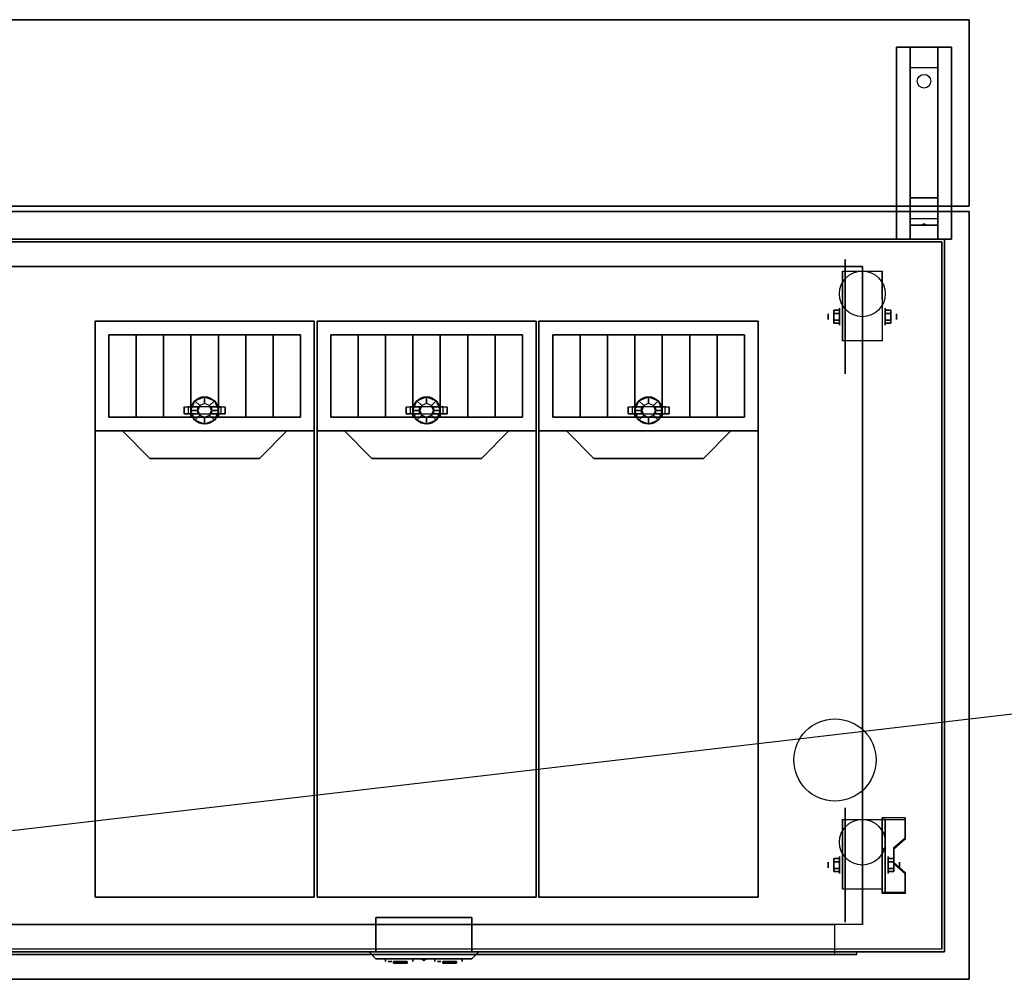
# Model space of a CAD drawing. Extents: x -112 to 112, y -14 to 21.
# Drawn here: x -73 to -37, y -14 to 21 of the extents above; entities that cross this region are included whole.
import ezdxf

# ---------------------------------------------------------------- set-up
doc = ezdxf.new("R2010")
doc.units = 0
doc.layers.get('DEFPOINTS').update_dxf_attribs({"linetype": 'CONTINUOUS'})
for name, color, linetype in [('3D', 254, 'CONTINUOUS'), ('3D-BLACK', 250, 'CONTINUOUS'), ('3D-CART-BODY', 9, 'CONTINUOUS'), ('3D-CART-TRIM', 5, 'CONTINUOUS'), ('3D-ELECT', 9, 'CONTINUOUS'), ('3D-ELECT-BLACK', 251, 'CONTINUOUS'), ('3D-FLAT', 7, 'CONTINUOUS'), ('3D-NON', 7, 'CONTINUOUS'), ('3D-POLY-WHITE', 8, 'CONTINUOUS'), ('3D-TAN', 43, 'CONTINUOUS')]:
    doc.layers.add(name, color=color, linetype=linetype)

msp = doc.modelspace()

# ---------------------------------------------------------------- linework, layer by layer
at = {"layer": '3D', "extrusion": (1, 0, 0)}
for centre, radius in [((10.167, 2.083, -43.333), 0.313), ((10.167, 2.083, -43.75), 0.104), ((-9.833, 2.083, -43.333), 0.313), ((-9.833, 2.083, -43.75), 0.104)]:
    msp.add_circle(centre, radius, dxfattribs=at)
at = {"layer": '3D', "extrusion": (-1, 0, 0)}
for centre, radius in [((-10.167, 2.083, 41.666), 0.313), ((-10.167, 2.083, 41.25), 0.104), ((9.833, 2.083, 41.562), 0.313), ((9.833, 2.083, 41.146), 0.104)]:
    msp.add_circle(centre, radius, dxfattribs=at)
for centre in [(-10.167, 2.083, 43.229), (-10.167, 2.083, 41.771), (9.833, 2.083, 43.229), (9.833, 2.083, 41.771)]:
    msp.add_arc(centre, 0.884, 225, 0, dxfattribs=at)
at = {"layer": '3D'}
for points in [[(-40.75, 19.25, 32.25), (-40.75, 20, 32.5), (-39.75, 20, 32.5), (-39.75, 19.25, 32.25)], [(-40.75, 19.25, 32.25), (-40.75, 14.5, 32), (-39.75, 14.5, 32), (-39.75, 19.25, 32.25)], [(-40.75, 14.5, 32), (-40.75, 13.75, 31.5), (-39.75, 13.75, 31.5), (-39.75, 14.5, 32)], [(-40.75, 13.5, 28.25), (-40.75, 13.75, 31.5), (-39.75, 13.75, 31.5), (-39.75, 13.5, 28.25)], [(-40.75, 13, 27.5), (-40.75, 13.5, 28.25), (-39.75, 13.5, 28.25), (-39.75, 13, 27.5)], [(-40.335, 13.521, 28.522), (-40.25, 13.55, 28.497), (-40.25, 13.55, 28.497), (-40.273, 13.513, 28.414)], [(-40.25, 13.55, 28.497), (-40.25, 13.55, 28.497), (-40.335, 13.521, 28.522), (-40.227, 13.526, 28.584)], [(-40.165, 13.517, 28.476), (-40.273, 13.513, 28.414), (-40.25, 13.55, 28.497)], [(-40.25, 13.55, 28.497), (-40.227, 13.526, 28.584), (-40.165, 13.517, 28.476), (-40.25, 13.55, 28.497)], [(-43.542, 10.407, 2.083), (-43.333, 10.407, 2.083), (-43.333, 10.287, 2.292), (-43.542, 10.287, 2.292)], [(-43.542, 10.287, 1.875), (-43.333, 10.287, 1.875), (-43.333, 10.407, 2.083), (-43.542, 10.407, 2.083)], [(-41.458, 10.407, 2.083), (-41.666, 10.407, 2.083), (-41.666, 10.287, 1.875), (-41.458, 10.287, 1.875)], [(-41.458, 10.287, 2.292), (-41.666, 10.287, 2.292), (-41.666, 10.407, 2.083), (-41.458, 10.407, 2.083)], [(-43.542, 9.926, 2.083), (-43.333, 9.926, 2.083), (-43.333, 10.046, 1.875), (-43.542, 10.046, 1.875)], [(-43.542, 10.046, 2.292), (-43.333, 10.046, 2.292), (-43.333, 9.926, 2.083), (-43.542, 9.926, 2.083)], [(-41.458, 9.926, 2.083), (-41.666, 9.926, 2.083), (-41.666, 10.046, 2.292), (-41.458, 10.046, 2.292)], [(-41.458, 10.046, 1.875), (-41.666, 10.046, 1.875), (-41.666, 9.926, 2.083), (-41.458, 9.926, 2.083)], [(-40.938, -8.168, 1.843), (-40.938, -8.116, 1.934), (-41.771, -8.116, 1.934), (-41.771, -8.168, 1.843)], [(-41.771, -10.874, 3.406), (-41.771, -8.168, 1.843), (-41.667, -8.168, 1.843), (-41.667, -10.874, 3.406)], [(-41.771, -8.168, 1.843), (-41.771, -9.23, 1.254), (-41.667, -9.23, 1.254), (-41.667, -8.168, 1.843)], [(-41.354, -9.25, 2.468), (-41.354, -9.198, 2.559), (-40.938, -8.837, 2.35), (-40.938, -8.889, 2.26)], [(-41.771, -10.854, 2.191), (-41.771, -9.23, 1.254), (-41.667, -9.23, 1.254), (-41.667, -10.854, 2.191)], [(-43.542, -9.593, 2.083), (-43.333, -9.593, 2.083), (-43.333, -9.713, 2.292), (-43.542, -9.713, 2.292)], [(-43.542, -9.713, 1.875), (-43.333, -9.713, 1.875), (-43.333, -9.593, 2.083), (-43.542, -9.593, 2.083)], [(-41.354, -9.593, 2.083), (-41.562, -9.593, 2.083), (-41.562, -9.713, 1.875), (-41.354, -9.713, 1.875)], [(-41.354, -9.713, 2.292), (-41.562, -9.713, 2.292), (-41.562, -9.593, 2.083), (-41.354, -9.593, 2.083)], [(-43.542, -10.074, 2.083), (-43.333, -10.074, 2.083), (-43.333, -9.954, 1.875), (-43.542, -9.954, 1.875)], [(-43.542, -9.954, 2.292), (-43.333, -9.954, 2.292), (-43.333, -10.074, 2.083), (-43.542, -10.074, 2.083)], [(-41.354, -10.074, 2.083), (-41.562, -10.074, 2.083), (-41.562, -9.954, 2.292), (-41.354, -9.954, 2.292)], [(-41.354, -9.954, 1.875), (-41.562, -9.954, 1.875), (-41.562, -10.074, 2.083), (-41.354, -10.074, 2.083)], [(-40.938, -10.152, 2.989), (-40.938, -10.1, 3.079), (-41.354, -9.739, 2.871), (-41.354, -9.791, 2.781)], [(-41.771, -10.874, 3.406), (-41.771, -10.822, 3.496), (-40.938, -10.822, 3.496), (-40.938, -10.874, 3.406)], [(-41.771, -10.874, 3.406), (-41.771, -10.854, 2.191), (-41.667, -10.854, 2.191), (-41.667, -10.874, 3.406)], [(-60.5, -13, 28.5), (-60.5, -13, 31.5), (-60.25, -13.25, 31.25), (-60.25, -13.25, 28.75)], [(-60.5, -13, 28.5), (-56.5, -13, 28.5), (-56.75, -13.25, 28.75), (-60.25, -13.25, 28.75)], [(-56.5, -13, 31.5), (-60.5, -13, 31.5), (-60.25, -13.25, 31.25), (-56.75, -13.25, 31.25)], [(-58.5, -13.318, 30), (-58.581, -13.25, 29.953), (-58.5, -13.25, 29.906), (-58.419, -13.25, 29.953)], [(-58.5, -13.318, 30), (-58.5, -13.25, 30.094), (-58.581, -13.25, 30.047), (-58.581, -13.25, 29.953)], [(-58.5, -13.318, 30), (-58.419, -13.25, 29.953), (-58.419, -13.25, 30.047), (-58.5, -13.25, 30.094)], [(-56.5, -13, 28.5), (-56.5, -13, 31.5), (-56.75, -13.25, 31.25), (-56.75, -13.25, 28.75)]]:
    msp.add_3dface(points, dxfattribs=at)
at = {"layer": '3D', "invisible_edges": 15}
for points in [[(-41.771, -8.837, 2.35), (-40.938, -8.837, 2.35), (-40.938, -8.116, 1.934), (-41.771, -8.116, 1.934)], [(-41.771, -8.889, 2.26), (-40.938, -8.889, 2.26), (-40.938, -8.168, 1.843), (-41.771, -8.168, 1.843)], [(-40.938, -8.837, 2.35), (-41.771, -8.837, 2.35), (-41.771, -9.198, 2.559), (-41.354, -9.198, 2.559)], [(-40.938, -8.889, 2.26), (-41.771, -8.889, 2.26), (-41.771, -9.25, 2.468), (-41.354, -9.25, 2.468)], [(-41.771, -9.739, 2.871), (-41.354, -9.739, 2.871), (-41.354, -9.198, 2.559), (-41.771, -9.198, 2.559)], [(-41.771, -9.791, 2.781), (-41.354, -9.791, 2.781), (-41.354, -9.25, 2.468), (-41.771, -9.25, 2.468)], [(-41.354, -9.739, 2.871), (-41.771, -9.739, 2.871), (-41.771, -10.1, 3.079), (-40.938, -10.1, 3.079)], [(-41.354, -9.791, 2.781), (-41.771, -9.791, 2.781), (-41.771, -10.152, 2.989), (-40.938, -10.152, 2.989)], [(-41.771, -10.822, 3.496), (-40.938, -10.822, 3.496), (-40.938, -10.1, 3.079), (-41.771, -10.1, 3.079)], [(-41.771, -10.874, 3.406), (-40.938, -10.874, 3.406), (-40.938, -10.152, 2.989), (-41.771, -10.152, 2.989)]]:
    msp.add_3dface(points, dxfattribs=at)
at = {"layer": '3D-BLACK', "extrusion": (0, -0.052559, 0.998618)}
msp.add_circle((-40.25, 20.418, 31.069), 0.25, dxfattribs=at)
at = {"layer": '3D-BLACK', "extrusion": (1, 0, 0)}
for centre in [(10.167, 2.083, -43.125), (-9.833, 2.083, -43.125)]:
    msp.add_circle(centre, 2.083, dxfattribs=at)
at = {"layer": '3D-BLACK'}
for centre in [(-66.5, 6.75, 44.5), (-58.4, 6.75, 44.5), (-50.3, 6.75, 44.5)]:
    msp.add_circle(centre, 0.5, dxfattribs=at)
at = {"layer": '3D-BLACK', "extrusion": (0, 1, 0)}
for centre, start, end in [((67.1, 46.535, 6.625), 333.4349, 360), ((67.1, 46.85, 6.625), 0, 90), ((66.9, 45.465, 6.625), 153.4349, 180), ((66.1, 45.465, 6.625), 0, 26.5651), ((65.9, 46.85, 6.625), 90, 180), ((65.9, 46.535, 6.625), 180, 206.5651), ((59, 46.535, 6.625), 333.4349, 360), ((59, 46.85, 6.625), 0, 90), ((58.8, 45.465, 6.625), 153.4349, 180), ((58, 45.465, 6.625), 0, 26.5651), ((57.8, 46.85, 6.625), 90, 180), ((57.8, 46.535, 6.625), 180, 206.5651), ((50.9, 46.535, 6.625), 333.4349, 360), ((50.9, 46.85, 6.625), 0, 90), ((50.7, 45.465, 6.625), 153.4349, 180), ((49.9, 45.465, 6.625), 0, 26.5651), ((49.7, 46.85, 6.625), 90, 180), ((49.7, 46.535, 6.625), 180, 206.5651)]:
    msp.add_arc(centre, 0.15, start, end, dxfattribs=at)
at = {"layer": '3D-BLACK', "extrusion": (0, -1, 0)}
for centre, start, end in [((-59.4, 30, 13.25), 219.7151, 320.2849), ((-59.4, 30, 13.25), 39.7151, 140.2849), ((-57.6, 30, 13.25), 39.7151, 140.2849), ((-57.6, 30, 13.25), 219.7151, 320.2849)]:
    msp.add_arc(centre, 0.65, start, end, dxfattribs=at)
at = {"layer": '3D-BLACK'}
for points in [[(-111.4, 12.9, 5), (-111.4, 12.9, 33), (-39.6, 12.9, 33), (-39.6, 12.9, 5)], [(-111.4, -12.9, 5), (-111.4, 12.9, 5), (-39.6, 12.9, 5), (-39.6, -12.9, 5)], [(-39.6, -12.9, 5), (-39.6, -12.9, 33), (-39.6, 12.9, 33), (-39.6, 12.9, 5)], [(-70.5, 10, 34), (-70.5, -11, 34), (-70.5, -11, 35), (-70.5, 10, 35)], [(-62.5, 10, 34), (-70.5, 10, 34), (-70.5, 10, 35), (-62.5, 10, 35)], [(-62.5, 10, 35), (-70.5, 10, 35), (-70.5, -11, 35), (-62.5, -11, 35)], [(-62.5, 10, 34), (-70.5, 10, 34), (-70.5, -11, 34), (-62.5, -11, 34)], [(-62.5, 10, 34), (-62.5, -11, 34), (-62.5, -11, 35), (-62.5, 10, 35)], [(-62.4, 10, 34), (-62.4, -11, 34), (-62.4, -11, 35), (-62.4, 10, 35)], [(-54.4, 10, 34), (-62.4, 10, 34), (-62.4, 10, 35), (-54.4, 10, 35)], [(-54.4, 10, 35), (-62.4, 10, 35), (-62.4, -11, 35), (-54.4, -11, 35)], [(-54.4, 10, 34), (-62.4, 10, 34), (-62.4, -11, 34), (-54.4, -11, 34)], [(-54.4, 10, 34), (-54.4, -11, 34), (-54.4, -11, 35), (-54.4, 10, 35)], [(-54.3, 10, 34), (-54.3, -11, 34), (-54.3, -11, 35), (-54.3, 10, 35)], [(-46.3, 10, 34), (-54.3, 10, 34), (-54.3, 10, 35), (-46.3, 10, 35)], [(-46.3, 10, 35), (-54.3, 10, 35), (-54.3, -11, 35), (-46.3, -11, 35)], [(-46.3, 10, 34), (-54.3, 10, 34), (-54.3, -11, 34), (-46.3, -11, 34)], [(-46.3, 10, 34), (-46.3, -11, 34), (-46.3, -11, 35), (-46.3, 10, 35)], [(-66.5, 7, 42.5), (-66.677, 6.927, 42.5), (-66.854, 7.104, 44.5), (-66.5, 7.25, 44.5)], [(-66.323, 6.927, 42.5), (-66.5, 7, 42.5), (-66.5, 7.25, 44.5), (-66.146, 7.104, 44.5)], [(-58.4, 7, 42.5), (-58.577, 6.927, 42.5), (-58.754, 7.104, 44.5), (-58.4, 7.25, 44.5)], [(-58.223, 6.927, 42.5), (-58.4, 7, 42.5), (-58.4, 7.25, 44.5), (-58.046, 7.104, 44.5)], [(-50.3, 7, 42.5), (-50.477, 6.927, 42.5), (-50.654, 7.104, 44.5), (-50.3, 7.25, 44.5)], [(-50.123, 6.927, 42.5), (-50.3, 7, 42.5), (-50.3, 7.25, 44.5), (-49.946, 7.104, 44.5)], [(-67.25, 6.625, 46.85), (-67.25, 6.875, 46.85), (-67.25, 6.875, 46.535), (-67.25, 6.625, 46.535)], [(-67.234, 6.625, 46.468), (-67.234, 6.875, 46.468), (-66.766, 6.875, 45.532), (-66.766, 6.625, 45.532)], [(-65.9, 6.625, 47), (-65.9, 6.875, 47), (-67.1, 6.875, 47), (-67.1, 6.625, 47)], [(-66.677, 6.927, 42.5), (-66.75, 6.75, 42.5), (-67, 6.75, 44.5), (-66.854, 7.104, 44.5)], [(-66.75, 6.625, 45.465), (-66.75, 6.875, 45.465), (-66.75, 6.875, 45), (-66.75, 6.625, 45)], [(-66.25, 6.75, 42.5), (-66.323, 6.927, 42.5), (-66.146, 7.104, 44.5), (-66, 6.75, 44.5)], [(-66.25, 6.625, 45), (-66.25, 6.875, 45), (-66.25, 6.875, 45.465), (-66.25, 6.625, 45.465)], [(-66.234, 6.625, 45.532), (-66.234, 6.875, 45.532), (-65.766, 6.875, 46.468), (-65.766, 6.625, 46.468)], [(-65.75, 6.625, 46.535), (-65.75, 6.875, 46.535), (-65.75, 6.875, 46.85), (-65.75, 6.625, 46.85)], [(-59.15, 6.625, 46.85), (-59.15, 6.875, 46.85), (-59.15, 6.875, 46.535), (-59.15, 6.625, 46.535)], [(-59.134, 6.625, 46.468), (-59.134, 6.875, 46.468), (-58.666, 6.875, 45.532), (-58.666, 6.625, 45.532)], [(-57.8, 6.625, 47), (-57.8, 6.875, 47), (-59, 6.875, 47), (-59, 6.625, 47)], [(-58.577, 6.927, 42.5), (-58.65, 6.75, 42.5), (-58.9, 6.75, 44.5), (-58.754, 7.104, 44.5)], [(-58.65, 6.625, 45.465), (-58.65, 6.875, 45.465), (-58.65, 6.875, 45), (-58.65, 6.625, 45)], [(-58.15, 6.75, 42.5), (-58.223, 6.927, 42.5), (-58.046, 7.104, 44.5), (-57.9, 6.75, 44.5)], [(-58.15, 6.625, 45), (-58.15, 6.875, 45), (-58.15, 6.875, 45.465), (-58.15, 6.625, 45.465)], [(-58.134, 6.625, 45.532), (-58.134, 6.875, 45.532), (-57.666, 6.875, 46.468), (-57.666, 6.625, 46.468)], [(-57.65, 6.625, 46.535), (-57.65, 6.875, 46.535), (-57.65, 6.875, 46.85), (-57.65, 6.625, 46.85)], [(-51.05, 6.625, 46.85), (-51.05, 6.875, 46.85), (-51.05, 6.875, 46.535), (-51.05, 6.625, 46.535)], [(-51.034, 6.625, 46.468), (-51.034, 6.875, 46.468), (-50.566, 6.875, 45.532), (-50.566, 6.625, 45.532)], [(-49.7, 6.625, 47), (-49.7, 6.875, 47), (-50.9, 6.875, 47), (-50.9, 6.625, 47)], [(-50.477, 6.927, 42.5), (-50.55, 6.75, 42.5), (-50.8, 6.75, 44.5), (-50.654, 7.104, 44.5)], [(-50.55, 6.625, 45.465), (-50.55, 6.875, 45.465), (-50.55, 6.875, 45), (-50.55, 6.625, 45)], [(-50.05, 6.75, 42.5), (-50.123, 6.927, 42.5), (-49.946, 7.104, 44.5), (-49.8, 6.75, 44.5)], [(-50.05, 6.625, 45), (-50.05, 6.875, 45), (-50.05, 6.875, 45.465), (-50.05, 6.625, 45.465)], [(-50.034, 6.625, 45.532), (-50.034, 6.875, 45.532), (-49.566, 6.875, 46.468), (-49.566, 6.625, 46.468)], [(-49.55, 6.625, 46.535), (-49.55, 6.875, 46.535), (-49.55, 6.875, 46.85), (-49.55, 6.625, 46.85)], [(-66.75, 6.75, 42.5), (-66.677, 6.573, 42.5), (-66.854, 6.396, 44.5), (-67, 6.75, 44.5)], [(-66.677, 6.573, 42.5), (-66.5, 6.5, 42.5), (-66.5, 6.25, 44.5), (-66.854, 6.396, 44.5)], [(-66.5, 6.5, 42.5), (-66.323, 6.573, 42.5), (-66.146, 6.396, 44.5), (-66.5, 6.25, 44.5)], [(-66.323, 6.573, 42.5), (-66.25, 6.75, 42.5), (-66, 6.75, 44.5), (-66.146, 6.396, 44.5)], [(-58.65, 6.75, 42.5), (-58.577, 6.573, 42.5), (-58.754, 6.396, 44.5), (-58.9, 6.75, 44.5)], [(-58.577, 6.573, 42.5), (-58.4, 6.5, 42.5), (-58.4, 6.25, 44.5), (-58.754, 6.396, 44.5)], [(-58.4, 6.5, 42.5), (-58.223, 6.573, 42.5), (-58.046, 6.396, 44.5), (-58.4, 6.25, 44.5)], [(-58.223, 6.573, 42.5), (-58.15, 6.75, 42.5), (-57.9, 6.75, 44.5), (-58.046, 6.396, 44.5)], [(-50.55, 6.75, 42.5), (-50.477, 6.573, 42.5), (-50.654, 6.396, 44.5), (-50.8, 6.75, 44.5)], [(-50.477, 6.573, 42.5), (-50.3, 6.5, 42.5), (-50.3, 6.25, 44.5), (-50.654, 6.396, 44.5)], [(-50.3, 6.5, 42.5), (-50.123, 6.573, 42.5), (-49.946, 6.396, 44.5), (-50.3, 6.25, 44.5)], [(-50.123, 6.573, 42.5), (-50.05, 6.75, 42.5), (-49.8, 6.75, 44.5), (-49.946, 6.396, 44.5)], [(-62.5, -11, 34), (-70.5, -11, 34), (-70.5, -11, 35), (-62.5, -11, 35)], [(-54.4, -11, 34), (-62.4, -11, 34), (-62.4, -11, 35), (-54.4, -11, 35)], [(-46.3, -11, 34), (-54.3, -11, 34), (-54.3, -11, 35), (-46.3, -11, 35)], [(-59.9, -13.25, 30.415), (-59.9, -13.35, 30.415), (-59.9, -13.35, 29.585), (-59.9, -13.25, 29.585)], [(-58.9, -13.25, 30.415), (-58.9, -13.35, 30.415), (-58.9, -13.35, 29.585), (-58.9, -13.25, 29.585)], [(-58.1, -13.25, 30.415), (-58.1, -13.35, 30.415), (-58.1, -13.35, 29.585), (-58.1, -13.25, 29.585)], [(-57.1, -13.25, 30.415), (-57.1, -13.35, 30.415), (-57.1, -13.35, 29.585), (-57.1, -13.25, 29.585)]]:
    msp.add_3dface(points, dxfattribs=at)
at = {"layer": '3D-BLACK', "invisible_edges": 15}
for points in [[(-59.9, -13.35, 29.585), (-59.759, -13.35, 29.458), (-59.759, -13.35, 30.542), (-59.9, -13.35, 30.415)], [(-59.759, -13.35, 29.458), (-59.587, -13.35, 29.378), (-59.587, -13.35, 30.622), (-59.759, -13.35, 30.542)], [(-59.587, -13.35, 29.378), (-59.4, -13.35, 29.35), (-59.4, -13.35, 30.65), (-59.587, -13.35, 30.622)], [(-59.4, -13.35, 29.35), (-59.213, -13.35, 29.378), (-59.213, -13.35, 30.622), (-59.4, -13.35, 30.65)], [(-59.213, -13.35, 29.378), (-59.041, -13.35, 29.458), (-59.041, -13.35, 30.542), (-59.213, -13.35, 30.622)], [(-59.041, -13.35, 29.458), (-58.9, -13.35, 29.585), (-58.9, -13.35, 30.415), (-59.041, -13.35, 30.542)], [(-58.1, -13.35, 29.585), (-57.959, -13.35, 29.458), (-57.959, -13.35, 30.542), (-58.1, -13.35, 30.415)], [(-57.959, -13.35, 29.458), (-57.787, -13.35, 29.378), (-57.787, -13.35, 30.622), (-57.959, -13.35, 30.542)], [(-57.787, -13.35, 29.378), (-57.6, -13.35, 29.35), (-57.6, -13.35, 30.65), (-57.787, -13.35, 30.622)], [(-57.6, -13.35, 29.35), (-57.413, -13.35, 29.378), (-57.413, -13.35, 30.622), (-57.6, -13.35, 30.65)], [(-57.413, -13.35, 29.378), (-57.241, -13.35, 29.458), (-57.241, -13.35, 30.542), (-57.413, -13.35, 30.622)], [(-57.241, -13.35, 29.458), (-57.1, -13.35, 29.585), (-57.1, -13.35, 30.415), (-57.241, -13.35, 30.542)]]:
    msp.add_3dface(points, dxfattribs=at)
at = {"layer": '3D-CART-BODY'}
for points in [[(-41, 13, 5.25), (-41, 13, 33), (-110, 13, 33), (-110, 13, 5.25)], [(-39.5, -11.5, 5.25), (-39.5, -11.5, 33), (-39.5, 11.5, 33), (-39.5, 11.5, 5.25)]]:
    msp.add_3dface(points, dxfattribs=at)
for points, invisible_edges in [([(-41, -13, 5), (-42.7, -13, 5.2), (-108.3, -13, 5.2), (-110, -13, 5)], 7), ([(-110, -13, 33), (-108.3, -13, 23.3), (-42.7, -13, 23.3), (-41, -13, 33)], 7), ([(-41, -13, 33), (-42.7, -13, 23.3), (-42.7, -13, 5.2), (-41, -13, 5)], 15)]:
    msp.add_3dface(points, dxfattribs=dict(at, invisible_edges=invisible_edges))
at = {"layer": '3D-CART-TRIM'}
for points in [[(-41, 13, 5), (-41, 13, 5.25), (-110, 13, 5.25), (-110, 13, 5)], [(-39.5, 13, 5), (-39.5, 13, 33), (-41, 13, 33), (-41, 13, 5)], [(-39.5, 11.5, 5), (-39.5, 11.5, 33), (-39.5, 13, 33), (-39.5, 13, 5)], [(-39.5, -11.5, 5), (-39.5, -11.5, 5.25), (-39.5, 11.5, 5.25), (-39.5, 11.5, 5)], [(-39.5, -13, 5), (-39.5, -13, 33), (-39.5, -11.5, 33), (-39.5, -11.5, 5)], [(-41, -13, 5), (-41, -13, 5.25), (-110, -13, 5.25), (-110, -13, 5)], [(-41, -13, 5), (-41, -13, 33), (-39.5, -13, 33), (-39.5, -13, 5)]]:
    msp.add_3dface(points, dxfattribs=at)
at = {"layer": '3D-ELECT', "extrusion": (0, 1, 0)}
for centre in [(59.737, 30, -13.35), (57.938, 30, -13.35)]:
    msp.add_circle(centre, 0.0625, dxfattribs=at)
at = {"layer": '3D-ELECT'}
for points in [[(-56.75, -13, 31.25), (-56.75, -11.75, 31.25), (-60.25, -11.75, 31.25), (-60.25, -13, 31.25)], [(-56.75, -11.75, 31.25), (-56.75, -11.75, 28.75), (-60.25, -11.75, 28.75), (-60.25, -11.75, 31.25)], [(-56.75, -13, 28.75), (-56.75, -11.75, 28.75), (-60.25, -11.75, 28.75), (-60.25, -13, 28.75)], [(-60.25, -13, 31.25), (-60.25, -13, 28.75), (-60.25, -11.75, 28.75), (-60.25, -11.75, 31.25)], [(-56.75, -13, 31.25), (-56.75, -13, 28.75), (-56.75, -11.75, 28.75), (-56.75, -11.75, 31.25)], [(-56.75, -13, 31.25), (-56.75, -13, 28.75), (-60.25, -13, 28.75), (-60.25, -13, 31.25)], [(-59.112, -13.35, 29.719), (-59.612, -13.35, 29.719), (-59.612, -13.412, 29.719), (-59.112, -13.412, 29.719)], [(-59.612, -13.35, 29.719), (-59.612, -13.35, 29.781), (-59.612, -13.412, 29.781), (-59.612, -13.412, 29.719)], [(-59.112, -13.35, 29.781), (-59.612, -13.35, 29.781), (-59.612, -13.412, 29.781), (-59.112, -13.412, 29.781)], [(-59.112, -13.35, 29.719), (-59.112, -13.35, 29.781), (-59.612, -13.35, 29.781), (-59.612, -13.35, 29.719)], [(-59.112, -13.412, 29.719), (-59.112, -13.412, 29.781), (-59.612, -13.412, 29.781), (-59.612, -13.412, 29.719)], [(-59.175, -13.35, 30.219), (-59.55, -13.35, 30.219), (-59.55, -13.412, 30.219), (-59.175, -13.412, 30.219)], [(-59.55, -13.35, 30.219), (-59.55, -13.35, 30.281), (-59.55, -13.412, 30.281), (-59.55, -13.412, 30.219)], [(-59.175, -13.35, 30.281), (-59.55, -13.35, 30.281), (-59.55, -13.412, 30.281), (-59.175, -13.412, 30.281)], [(-59.175, -13.35, 30.219), (-59.175, -13.35, 30.281), (-59.55, -13.35, 30.281), (-59.55, -13.35, 30.219)], [(-59.175, -13.412, 30.219), (-59.175, -13.412, 30.281), (-59.55, -13.412, 30.281), (-59.55, -13.412, 30.219)], [(-59.175, -13.35, 30.219), (-59.175, -13.35, 30.281), (-59.175, -13.412, 30.281), (-59.175, -13.412, 30.219)], [(-59.112, -13.35, 29.719), (-59.112, -13.35, 29.781), (-59.112, -13.412, 29.781), (-59.112, -13.412, 29.719)], [(-57.312, -13.35, 29.719), (-57.812, -13.35, 29.719), (-57.812, -13.412, 29.719), (-57.312, -13.412, 29.719)], [(-57.812, -13.35, 29.719), (-57.812, -13.35, 29.781), (-57.812, -13.412, 29.781), (-57.812, -13.412, 29.719)], [(-57.312, -13.35, 29.781), (-57.812, -13.35, 29.781), (-57.812, -13.412, 29.781), (-57.312, -13.412, 29.781)], [(-57.312, -13.35, 29.719), (-57.312, -13.35, 29.781), (-57.812, -13.35, 29.781), (-57.812, -13.35, 29.719)], [(-57.312, -13.412, 29.719), (-57.312, -13.412, 29.781), (-57.812, -13.412, 29.781), (-57.812, -13.412, 29.719)], [(-57.375, -13.35, 30.219), (-57.75, -13.35, 30.219), (-57.75, -13.412, 30.219), (-57.375, -13.412, 30.219)], [(-57.75, -13.35, 30.219), (-57.75, -13.35, 30.281), (-57.75, -13.412, 30.281), (-57.75, -13.412, 30.219)], [(-57.375, -13.35, 30.281), (-57.75, -13.35, 30.281), (-57.75, -13.412, 30.281), (-57.375, -13.412, 30.281)], [(-57.375, -13.35, 30.219), (-57.375, -13.35, 30.281), (-57.75, -13.35, 30.281), (-57.75, -13.35, 30.219)], [(-57.375, -13.412, 30.219), (-57.375, -13.412, 30.281), (-57.75, -13.412, 30.281), (-57.75, -13.412, 30.219)], [(-57.375, -13.35, 30.219), (-57.375, -13.35, 30.281), (-57.375, -13.412, 30.281), (-57.375, -13.412, 30.219)], [(-57.312, -13.35, 29.719), (-57.312, -13.35, 29.781), (-57.312, -13.412, 29.781), (-57.312, -13.412, 29.719)]]:
    msp.add_3dface(points, dxfattribs=at)
at = {"layer": '3D-ELECT-BLACK'}
msp.add_circle((-43.5, -6, 34), 1.5, dxfattribs=at)
msp.add_circle((-43.5, -6, 34), 1.5, dxfattribs=at)
at = {"layer": '3D-FLAT'}
for centre in [(-42.5, 11, 4.792), (-42.5, -9, 4.792)]:
    msp.add_circle(centre, 0.833, dxfattribs=at)
for points in [[(-112.4, 14.2, 34), (-38.6, 14.2, 34), (-38.6, 21, 34), (-112.4, 21, 34)], [(-112.4, 14.2, 33), (-38.6, 14.2, 33), (-38.6, 21, 33), (-112.4, 21, 33)], [(-41.25, 20, 32.5), (-39.25, 20, 32.5), (-39.25, 13, 32.5), (-41.25, 13, 32.5)], [(-41.25, 20, 33), (-39.25, 20, 33), (-39.25, 13, 33), (-41.25, 13, 33)], [(-42.5, -12, 6), (-108.5, -12, 6), (-108.5, 12, 6), (-42.5, 12, 6)], [(-41.771, 9.283, 4.792), (-43.229, 9.283, 4.792), (-43.229, 11.833, 4.792), (-41.771, 11.833, 4.792)], [(-43.542, 10.287, 2.292), (-43.333, 10.287, 2.292), (-43.333, 10.046, 2.292), (-43.542, 10.046, 2.292)], [(-43.542, 10.046, 1.875), (-43.333, 10.046, 1.875), (-43.333, 10.287, 1.875), (-43.542, 10.287, 1.875)], [(-41.458, 10.046, 2.292), (-41.666, 10.046, 2.292), (-41.666, 10.287, 2.292), (-41.458, 10.287, 2.292)], [(-41.458, 10.287, 1.875), (-41.666, 10.287, 1.875), (-41.666, 10.046, 1.875), (-41.458, 10.046, 1.875)], [(-41.771, -10.717, 4.792), (-43.229, -10.717, 4.792), (-43.229, -8.167, 4.792), (-41.771, -8.167, 4.792)], [(-43.542, -9.713, 2.292), (-43.333, -9.713, 2.292), (-43.333, -9.954, 2.292), (-43.542, -9.954, 2.292)], [(-43.542, -9.954, 1.875), (-43.333, -9.954, 1.875), (-43.333, -9.713, 1.875), (-43.542, -9.713, 1.875)], [(-41.354, -9.954, 2.292), (-41.562, -9.954, 2.292), (-41.562, -9.713, 2.292), (-41.354, -9.713, 2.292)], [(-41.354, -9.713, 1.875), (-41.562, -9.713, 1.875), (-41.562, -9.954, 1.875), (-41.354, -9.954, 1.875)], [(-107.5, -12, 6), (-107.5, -13.1, 6), (-43.5, -13.1, 6), (-43.5, -12, 6)], [(-108.3, -13, 5.2), (-108.3, -13.1, 5.2), (-42.7, -13.1, 5.2), (-42.7, -13, 5.2)]]:
    msp.add_3dface(points, dxfattribs=at)
for points, invisible_edges in [([(-112.4, -14, 34), (-38.6, -14, 34), (-38.6, 14, 34), (-112.4, 14, 34)], 15), ([(-43.5, -12, 22.5), (-43.5, -13.1, 22.5), (-107.5, -13.1, 22.5), (-107.5, -12, 22.5)], 1), ([(-42.7, -13, 23.3), (-42.7, -13.1, 23.3), (-108.3, -13.1, 23.3), (-108.3, -13, 23.3)], 1)]:
    msp.add_3dface(points, dxfattribs=dict(at, invisible_edges=invisible_edges))
at = {"layer": '3D-NON'}
for points in [[(-112.4, 21, 33), (-38.6, 21, 33), (-38.6, 21, 34), (-112.4, 21, 34)], [(-38.6, 14.2, 33), (-38.6, 21, 33), (-38.6, 21, 34), (-38.6, 14.2, 34)], [(-41.25, 20, 33), (-41.25, 13, 33), (-41.25, 13, 32.5), (-41.25, 20, 32.5)], [(-41.25, 20, 33), (-39.25, 20, 33), (-39.25, 20, 32.5), (-41.25, 20, 32.5)], [(-40.75, 14.5, 32), (-40.75, 14.25, 32.5), (-40.75, 20, 32.5), (-40.75, 19.25, 32.25)], [(-39.75, 14.5, 32), (-39.75, 14.25, 32.5), (-39.75, 20, 32.5), (-39.75, 19.25, 32.25)], [(-39.25, 20, 33), (-39.25, 13, 33), (-39.25, 13, 32.5), (-39.25, 20, 32.5)], [(-40.75, 13.75, 31.5), (-40.75, 13, 32.5), (-40.75, 14.25, 32.5), (-40.75, 14.5, 32)], [(-39.75, 13.75, 31.5), (-39.75, 13, 32.5), (-39.75, 14.25, 32.5), (-39.75, 14.5, 32)], [(-112.4, 14.2, 33), (-38.6, 14.2, 33), (-38.6, 14.2, 34), (-112.4, 14.2, 34)], [(-38.6, 14, 34), (-38.6, 14, 33), (-112.4, 14, 33), (-112.4, 14, 34)], [(-40.75, 13, 27.5), (-40.75, 13.5, 28.25), (-40.75, 13.75, 31.5), (-40.75, 13, 32.5)], [(-39.75, 13, 27.5), (-39.75, 13.5, 28.25), (-39.75, 13.75, 31.5), (-39.75, 13, 32.5)], [(-38.6, -14, 34), (-38.6, -14, 33), (-38.6, 14, 33), (-38.6, 14, 34)], [(-41.25, 13, 33), (-39.25, 13, 33), (-39.25, 13, 32.5), (-41.25, 13, 32.5)], [(-42.5, 12, 6), (-42.5, 12, 7), (-108.5, 12, 7), (-108.5, 12, 6)], [(-42.5, 12, 6), (-42.5, 12, 7), (-42.5, -12, 7), (-42.5, -12, 6)], [(-43.229, 11.833, 4.792), (-43.229, 11.833, 4.792), (-43.229, 10.792, 1.458)], [(-41.771, 11.833, 4.792), (-41.771, 11.833, 4.792), (-41.771, 10.792, 1.458)], [(-70, 9.5, 35), (-70, 9.5, 35.25), (-70, 6.5, 35.25), (-70, 6.5, 35)], [(-63, 9.5, 35), (-63, 9.5, 35.25), (-70, 9.5, 35.25), (-70, 9.5, 35)], [(-69, 9.5, 35), (-69, 9.5, 35.25), (-69, 6.5, 35.25), (-69, 6.5, 35)], [(-68, 9.5, 35), (-68, 9.5, 35.25), (-68, 6.5, 35.25), (-68, 6.5, 35)], [(-67, 9.5, 35), (-67, 9.5, 35.25), (-67, 6.5, 35.25), (-67, 6.5, 35)], [(-66, 9.5, 35), (-66, 9.5, 35.25), (-66, 6.5, 35.25), (-66, 6.5, 35)], [(-65, 9.5, 35), (-65, 9.5, 35.25), (-65, 6.5, 35.25), (-65, 6.5, 35)], [(-64, 9.5, 35), (-64, 9.5, 35.25), (-64, 6.5, 35.25), (-64, 6.5, 35)], [(-63, 6.5, 35), (-63, 6.5, 35.25), (-63, 9.5, 35.25), (-63, 9.5, 35)], [(-61.9, 9.5, 35), (-61.9, 9.5, 35.25), (-61.9, 6.5, 35.25), (-61.9, 6.5, 35)], [(-54.9, 9.5, 35), (-54.9, 9.5, 35.25), (-61.9, 9.5, 35.25), (-61.9, 9.5, 35)], [(-60.9, 9.5, 35), (-60.9, 9.5, 35.25), (-60.9, 6.5, 35.25), (-60.9, 6.5, 35)], [(-59.9, 9.5, 35), (-59.9, 9.5, 35.25), (-59.9, 6.5, 35.25), (-59.9, 6.5, 35)], [(-58.9, 9.5, 35), (-58.9, 9.5, 35.25), (-58.9, 6.5, 35.25), (-58.9, 6.5, 35)], [(-57.9, 9.5, 35), (-57.9, 9.5, 35.25), (-57.9, 6.5, 35.25), (-57.9, 6.5, 35)], [(-56.9, 9.5, 35), (-56.9, 9.5, 35.25), (-56.9, 6.5, 35.25), (-56.9, 6.5, 35)], [(-55.9, 9.5, 35), (-55.9, 9.5, 35.25), (-55.9, 6.5, 35.25), (-55.9, 6.5, 35)], [(-54.9, 6.5, 35), (-54.9, 6.5, 35.25), (-54.9, 9.5, 35.25), (-54.9, 9.5, 35)], [(-53.8, 9.5, 35), (-53.8, 9.5, 35.25), (-53.8, 6.5, 35.25), (-53.8, 6.5, 35)], [(-46.8, 9.5, 35), (-46.8, 9.5, 35.25), (-53.8, 9.5, 35.25), (-53.8, 9.5, 35)], [(-52.8, 9.5, 35), (-52.8, 9.5, 35.25), (-52.8, 6.5, 35.25), (-52.8, 6.5, 35)], [(-51.8, 9.5, 35), (-51.8, 9.5, 35.25), (-51.8, 6.5, 35.25), (-51.8, 6.5, 35)], [(-50.8, 9.5, 35), (-50.8, 9.5, 35.25), (-50.8, 6.5, 35.25), (-50.8, 6.5, 35)], [(-49.8, 9.5, 35), (-49.8, 9.5, 35.25), (-49.8, 6.5, 35.25), (-49.8, 6.5, 35)], [(-48.8, 9.5, 35), (-48.8, 9.5, 35.25), (-48.8, 6.5, 35.25), (-48.8, 6.5, 35)], [(-47.8, 9.5, 35), (-47.8, 9.5, 35.25), (-47.8, 6.5, 35.25), (-47.8, 6.5, 35)], [(-46.8, 6.5, 35), (-46.8, 6.5, 35.25), (-46.8, 9.5, 35.25), (-46.8, 9.5, 35)], [(-43.229, 9.283, 2.083), (-43.229, 9.283, 2.083), (-43.229, 9.283, 4.792)], [(-41.771, 9.283, 2.083), (-41.771, 9.283, 2.083), (-41.771, 9.283, 4.792)], [(-70, 6.5, 35), (-70, 6.5, 35.25), (-63, 6.5, 35.25), (-63, 6.5, 35)], [(-61.9, 6.5, 35), (-61.9, 6.5, 35.25), (-54.9, 6.5, 35.25), (-54.9, 6.5, 35)], [(-53.8, 6.5, 35), (-53.8, 6.5, 35.25), (-46.8, 6.5, 35.25), (-46.8, 6.5, 35)], [(-43.229, -8.167, 4.792), (-43.229, -8.167, 4.792), (-43.229, -9.208, 1.458)], [(-41.771, -10.874, 3.406), (-41.771, -10.822, 3.496), (-41.771, -8.116, 1.934), (-41.771, -8.168, 1.843)], [(-41.771, -8.167, 4.792), (-41.771, -8.167, 4.792), (-41.771, -9.208, 1.458)], [(-41.771, -10.874, 3.406), (-41.771, -10.854, 2.191), (-41.771, -9.23, 1.254), (-41.771, -8.168, 1.843)], [(-41.667, -10.874, 3.406), (-41.667, -10.854, 2.191), (-41.667, -9.23, 1.254), (-41.667, -8.168, 1.843)], [(-40.938, -8.889, 2.26), (-40.938, -8.837, 2.35), (-40.938, -8.116, 1.934), (-40.938, -8.168, 1.843)], [(-41.354, -9.791, 2.781), (-41.354, -9.739, 2.871), (-41.354, -9.198, 2.559), (-41.354, -9.25, 2.468)], [(-40.938, -10.874, 3.406), (-40.938, -10.822, 3.496), (-40.938, -10.1, 3.079), (-40.938, -10.152, 2.989)], [(-43.229, -10.717, 2.083), (-43.229, -10.717, 2.083), (-43.229, -10.717, 4.792)], [(-41.771, -10.717, 2.083), (-41.771, -10.717, 2.083), (-41.771, -10.717, 4.792)], [(-56.75, -13.25, 28.75), (-56.75, -13.25, 31.25), (-60.25, -13.25, 31.25), (-60.25, -13.25, 28.75)], [(-112.4, -14, 34), (-112.4, -14, 33), (-38.6, -14, 33), (-38.6, -14, 34)]]:
    msp.add_3dface(points, dxfattribs=at)
for points, invisible_edges in [([(-43.229, 11.061, 4.792), (-43.229, 11.833, 4.792), (-43.229, 10.792, 1.458), (-43.229, 10.505, 1.267)], 15), ([(-41.771, 11.061, 4.792), (-41.771, 11.833, 4.792), (-41.771, 10.792, 1.458), (-41.771, 10.505, 1.267)], 15), ([(-43.229, 10.705, 4.792), (-43.229, 11.061, 4.792), (-43.229, 10.505, 1.267), (-43.229, 10.167, 1.199)], 15), ([(-41.771, 10.705, 4.792), (-41.771, 11.061, 4.792), (-41.771, 10.505, 1.267), (-41.771, 10.167, 1.199)], 15), ([(-43.229, 10.35, 4.792), (-43.229, 10.705, 4.792), (-43.229, 10.167, 1.199), (-43.229, 9.828, 1.267)], 15), ([(-41.771, 10.35, 4.792), (-41.771, 10.705, 4.792), (-41.771, 10.167, 1.199), (-41.771, 9.828, 1.267)], 15), ([(-43.229, 9.994, 4.792), (-43.229, 10.35, 4.792), (-43.229, 9.828, 1.267), (-43.229, 9.542, 1.458)], 15), ([(-41.771, 9.994, 4.792), (-41.771, 10.35, 4.792), (-41.771, 9.828, 1.267), (-41.771, 9.542, 1.458)], 15), ([(-43.229, 9.638, 4.792), (-43.229, 9.994, 4.792), (-43.229, 9.542, 1.458), (-43.229, 9.35, 1.745)], 15), ([(-41.771, 9.638, 4.792), (-41.771, 9.994, 4.792), (-41.771, 9.542, 1.458), (-41.771, 9.35, 1.745)], 15), ([(-43.229, 9.283, 4.792), (-43.229, 9.638, 4.792), (-43.229, 9.35, 1.745), (-43.229, 9.283, 2.083)], 15), ([(-41.771, 9.283, 4.792), (-41.771, 9.638, 4.792), (-41.771, 9.35, 1.745), (-41.771, 9.283, 2.083)], 15), ([(-43.229, -8.939, 4.792), (-43.229, -8.167, 4.792), (-43.229, -9.208, 1.458), (-43.229, -9.495, 1.267)], 15), ([(-41.771, -8.939, 4.792), (-41.771, -8.167, 4.792), (-41.771, -9.208, 1.458), (-41.771, -9.495, 1.267)], 15), ([(-43.229, -9.295, 4.792), (-43.229, -8.939, 4.792), (-43.229, -9.495, 1.267), (-43.229, -9.833, 1.199)], 15), ([(-41.771, -9.295, 4.792), (-41.771, -8.939, 4.792), (-41.771, -9.495, 1.267), (-41.771, -9.833, 1.199)], 15), ([(-43.229, -9.65, 4.792), (-43.229, -9.295, 4.792), (-43.229, -9.833, 1.199), (-43.229, -10.172, 1.267)], 15), ([(-41.771, -9.65, 4.792), (-41.771, -9.295, 4.792), (-41.771, -9.833, 1.199), (-41.771, -10.172, 1.267)], 15), ([(-43.229, -10.006, 4.792), (-43.229, -9.65, 4.792), (-43.229, -10.172, 1.267), (-43.229, -10.458, 1.458)], 15), ([(-41.771, -10.006, 4.792), (-41.771, -9.65, 4.792), (-41.771, -10.172, 1.267), (-41.771, -10.458, 1.458)], 15), ([(-43.229, -10.362, 4.792), (-43.229, -10.006, 4.792), (-43.229, -10.458, 1.458), (-43.229, -10.65, 1.745)], 15), ([(-41.771, -10.362, 4.792), (-41.771, -10.006, 4.792), (-41.771, -10.458, 1.458), (-41.771, -10.65, 1.745)], 15), ([(-43.229, -10.717, 4.792), (-43.229, -10.362, 4.792), (-43.229, -10.65, 1.745), (-43.229, -10.717, 2.083)], 15), ([(-41.771, -10.717, 4.792), (-41.771, -10.362, 4.792), (-41.771, -10.65, 1.745), (-41.771, -10.717, 2.083)], 15), ([(-43.5, -12, 6), (-43.5, -13.1, 6), (-43.5, -13.1, 22.5), (-43.5, -12, 22.5)], 1), ([(-108.3, -13.1, 5.2), (-42.7, -13.1, 5.2), (-43.5, -13.1, 6), (-107.5, -13.1, 6)], 15), ([(-108.3, -13.1, 23.3), (-42.7, -13.1, 23.3), (-43.5, -13.1, 22.5), (-107.5, -13.1, 22.5)], 15), ([(-42.7, -13.1, 5.2), (-42.7, -13.1, 23.3), (-43.5, -13.1, 22.5), (-43.5, -13.1, 6)], 15), ([(-42.7, -13, 5.2), (-42.7, -13.1, 5.2), (-42.7, -13.1, 23.3), (-42.7, -13, 23.3)], 1)]:
    msp.add_3dface(points, dxfattribs=dict(at, invisible_edges=invisible_edges))
at = {"layer": '3D-POLY-WHITE'}
for points in [[(-70.5, 6, 43), (-70.5, 6, 51), (-70.5, -11, 51), (-70.5, -11, 43)], [(-62.5, 6, 43), (-62.5, 6, 51), (-70.5, 6, 51), (-70.5, 6, 43)], [(-62.5, -11, 43), (-62.5, -11, 51), (-62.5, 6, 51), (-62.5, 6, 43)], [(-62.4, 6, 43), (-62.4, 6, 51), (-62.4, -11, 51), (-62.4, -11, 43)], [(-54.4, 6, 43), (-54.4, 6, 51), (-62.4, 6, 51), (-62.4, 6, 43)], [(-54.4, -11, 43), (-54.4, -11, 51), (-54.4, 6, 51), (-54.4, 6, 43)], [(-54.3, 6, 43), (-54.3, 6, 51), (-54.3, -11, 51), (-54.3, -11, 43)], [(-46.3, 6, 43), (-46.3, 6, 51), (-54.3, 6, 51), (-54.3, 6, 43)], [(-46.3, -11, 43), (-46.3, -11, 51), (-46.3, 6, 51), (-46.3, 6, 43)], [(-70.5, -11, 43), (-70.5, -11, 51), (-62.5, -11, 51), (-62.5, -11, 43)], [(-62.4, -11, 43), (-62.4, -11, 51), (-54.4, -11, 51), (-54.4, -11, 43)], [(-54.3, -11, 43), (-54.3, -11, 51), (-46.3, -11, 51), (-46.3, -11, 43)]]:
    msp.add_3dface(points, dxfattribs=at)
at = {"layer": '3D-TAN'}
for points in [[(-70.5, 6, 35), (-70.5, 6, 43), (-69.5, 6, 43), (-69.5, 6, 35)], [(-70.5, -11, 35), (-70.5, -11, 43), (-70.5, 6, 43), (-70.5, 6, 35)], [(-70.5, 6, 51), (-70.5, -11, 51), (-70.5, -11, 52), (-70.5, 6, 52)], [(-62.5, 6, 51), (-70.5, 6, 51), (-70.5, 6, 52), (-62.5, 6, 52)], [(-62.5, 6, 52), (-70.5, 6, 52), (-70.5, -11, 52), (-62.5, -11, 52)], [(-62.5, 6, 51), (-70.5, 6, 51), (-70.5, -11, 51), (-62.5, -11, 51)], [(-69.5, 6, 35), (-69.5, 6, 43), (-68.5, 5, 43), (-68.5, 5, 35)], [(-64.5, 5, 35), (-64.5, 5, 43), (-63.5, 6, 43), (-63.5, 6, 35)], [(-63.5, 6, 35), (-63.5, 6, 43), (-62.5, 6, 43), (-62.5, 6, 35)], [(-62.5, 6, 35), (-62.5, 6, 43), (-62.5, 6, 43), (-62.5, 6, 35)], [(-62.5, 6, 35), (-62.5, 6, 43), (-62.5, -11, 43), (-62.5, -11, 35)], [(-62.5, 6, 51), (-62.5, -11, 51), (-62.5, -11, 52), (-62.5, 6, 52)], [(-62.4, 6, 35), (-62.4, 6, 43), (-61.4, 6, 43), (-61.4, 6, 35)], [(-62.4, -11, 35), (-62.4, -11, 43), (-62.4, 6, 43), (-62.4, 6, 35)], [(-62.4, 6, 51), (-62.4, -11, 51), (-62.4, -11, 52), (-62.4, 6, 52)], [(-54.4, 6, 51), (-62.4, 6, 51), (-62.4, 6, 52), (-54.4, 6, 52)], [(-54.4, 6, 52), (-62.4, 6, 52), (-62.4, -11, 52), (-54.4, -11, 52)], [(-54.4, 6, 51), (-62.4, 6, 51), (-62.4, -11, 51), (-54.4, -11, 51)], [(-61.4, 6, 35), (-61.4, 6, 43), (-60.4, 5, 43), (-60.4, 5, 35)], [(-56.4, 5, 35), (-56.4, 5, 43), (-55.4, 6, 43), (-55.4, 6, 35)], [(-55.4, 6, 35), (-55.4, 6, 43), (-54.4, 6, 43), (-54.4, 6, 35)], [(-54.4, 6, 35), (-54.4, 6, 43), (-54.4, 6, 43), (-54.4, 6, 35)], [(-54.4, 6, 35), (-54.4, 6, 43), (-54.4, -11, 43), (-54.4, -11, 35)], [(-54.4, 6, 51), (-54.4, -11, 51), (-54.4, -11, 52), (-54.4, 6, 52)], [(-54.3, 6, 35), (-54.3, 6, 43), (-53.3, 6, 43), (-53.3, 6, 35)], [(-54.3, -11, 35), (-54.3, -11, 43), (-54.3, 6, 43), (-54.3, 6, 35)], [(-54.3, 6, 51), (-54.3, -11, 51), (-54.3, -11, 52), (-54.3, 6, 52)], [(-46.3, 6, 51), (-54.3, 6, 51), (-54.3, 6, 52), (-46.3, 6, 52)], [(-46.3, 6, 52), (-54.3, 6, 52), (-54.3, -11, 52), (-46.3, -11, 52)], [(-46.3, 6, 51), (-54.3, 6, 51), (-54.3, -11, 51), (-46.3, -11, 51)], [(-53.3, 6, 35), (-53.3, 6, 43), (-52.3, 5, 43), (-52.3, 5, 35)], [(-48.3, 5, 35), (-48.3, 5, 43), (-47.3, 6, 43), (-47.3, 6, 35)], [(-47.3, 6, 35), (-47.3, 6, 43), (-46.3, 6, 43), (-46.3, 6, 35)], [(-46.3, 6, 35), (-46.3, 6, 43), (-46.3, 6, 43), (-46.3, 6, 35)], [(-46.3, 6, 35), (-46.3, 6, 43), (-46.3, -11, 43), (-46.3, -11, 35)], [(-46.3, 6, 51), (-46.3, -11, 51), (-46.3, -11, 52), (-46.3, 6, 52)], [(-68.5, 5, 35), (-68.5, 5, 43), (-64.5, 5, 43), (-64.5, 5, 35)], [(-60.4, 5, 35), (-60.4, 5, 43), (-56.4, 5, 43), (-56.4, 5, 35)], [(-52.3, 5, 35), (-52.3, 5, 43), (-48.3, 5, 43), (-48.3, 5, 35)], [(-62.5, -11, 35), (-62.5, -11, 43), (-70.5, -11, 43), (-70.5, -11, 35)], [(-62.5, -11, 51), (-70.5, -11, 51), (-70.5, -11, 52), (-62.5, -11, 52)], [(-54.4, -11, 35), (-54.4, -11, 43), (-62.4, -11, 43), (-62.4, -11, 35)], [(-54.4, -11, 51), (-62.4, -11, 51), (-62.4, -11, 52), (-54.4, -11, 52)], [(-46.3, -11, 35), (-46.3, -11, 43), (-54.3, -11, 43), (-54.3, -11, 35)], [(-46.3, -11, 51), (-54.3, -11, 51), (-54.3, -11, 52), (-46.3, -11, 52)]]:
    msp.add_3dface(points, dxfattribs=at)
at = {"layer": 'DEFPOINTS', "color": 6}
msp.add_line((-111.5, -13), (111.5, 13), dxfattribs=at)

doc.saveas('drawing.dxf')
